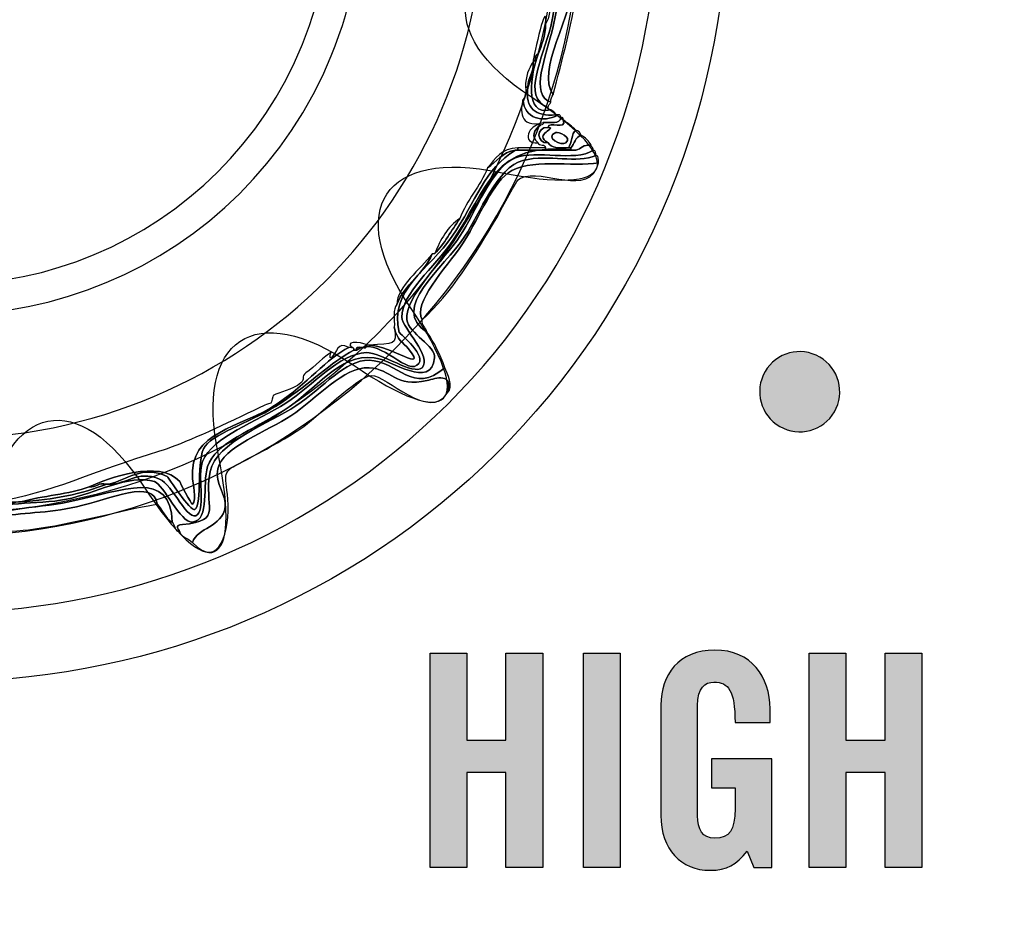
# Model space of a CAD drawing. Extents: x 3.2 to 13.8, y 5.1 to 19.3.
# Drawn here: x 6.7 to 7, y 15.9 to 16.3 of the extents above; entities that cross this region are included whole.
import ezdxf

# ---------------------------------------------------------------- set-up
doc = ezdxf.new("R2010")
doc.units = 0
doc.header["$MEASUREMENT"] = 0
for name, color, linetype in [('285_BLUE', 7, 'CONTINUOUS'), ('423_GRAY', 7, 'CONTINUOUS'), ('BLACK_GRAPHICS', 7, 'CONTINUOUS'), ('DECOR_PANELS', 7, 'CONTINUOUS'), ('HARDWARE', 7, 'CONTINUOUS'), ('HOLES', 7, 'CONTINUOUS'), ('LEXAN', 7, 'CONTINUOUS')]:
    doc.layers.add(name, color=color, linetype=linetype)

# ---------------------------------------------------------------- blocks, each defined once
blk = doc.blocks.new('BLOCK_183')
at = {"layer": '423_GRAY'}
h = blk.add_hatch(color=7, dxfattribs=at)
h.dxf.hatch_style = 2
h.paths.add_polyline_path([(6.832, 15.93603), (6.832, 16.01621), (6.84577, 16.01621), (6.84577, 15.98356), (6.86043, 15.98356), (6.86043, 16.01621), (6.8742, 16.01621), (6.8742, 15.93603), (6.86043, 15.93603), (6.86043, 15.97156), (6.84577, 15.97156), (6.84577, 15.93603)])
h = blk.add_hatch(color=7, dxfattribs=at)
h.dxf.hatch_style = 2
h.paths.add_polyline_path([(6.88944, 15.93603), (6.88944, 16.01621), (6.90321, 16.01621), (6.90321, 15.93603)])
h = blk.add_hatch(color=7, dxfattribs=at)
h.dxf.hatch_style = 2
edge = h.paths.add_edge_path()
edge.add_spline(control_points=[(6.93744, 15.97667), (6.93744, 15.97667), (6.95998, 15.97667), (6.95998, 15.97667), (6.95998, 15.97667), (6.95998, 15.93603), (6.95998, 15.93603), (6.95998, 15.93603), (6.95331, 15.93603), (6.95331, 15.93603), (6.95331, 15.93603), (6.95076, 15.94202), (6.95076, 15.94202), (6.94666, 15.93714), (6.94333, 15.93492), (6.93688, 15.93492), (6.926, 15.93492), (6.91845, 15.94269), (6.91845, 15.95546), (6.91845, 15.95546), (6.91845, 15.99677), (6.91845, 15.99677), (6.91845, 16.0081), (6.92511, 16.01732), (6.93866, 16.01732), (6.95243, 16.01732), (6.95932, 16.00732), (6.95932, 15.99533), (6.95932, 15.99533), (6.95932, 15.99022), (6.95932, 15.99022), (6.95932, 15.99022), (6.94621, 15.99022), (6.94621, 15.99022), (6.94621, 16.00221), (6.94377, 16.00532), (6.93833, 16.00532), (6.93499, 16.00532), (6.93222, 16.00332), (6.93222, 15.99655), (6.93222, 15.99655), (6.93222, 15.95535), (6.93222, 15.95535), (6.93222, 15.95024), (6.93389, 15.94691), (6.93866, 15.94691), (6.94421, 15.94691), (6.94621, 15.95002), (6.94621, 15.95801), (6.94621, 15.95801), (6.94621, 15.96579), (6.94621, 15.96579), (6.94621, 15.96579), (6.93744, 15.96579), (6.93744, 15.96579), (6.93744, 15.96579), (6.93744, 15.97667), (6.93744, 15.97667)], knot_values=[0, 0, 0, 0, 1, 1, 1, 2, 2, 2, 3, 3, 3, 4, 4, 4, 5, 5, 5, 6, 6, 6, 7, 7, 7, 8, 8, 8, 9, 9, 9, 10, 10, 10, 11, 11, 11, 12, 12, 12, 13, 13, 13, 14, 14, 14, 15, 15, 15, 16, 16, 16, 17, 17, 17, 18, 18, 18, 19, 19, 19, 19], degree=3, periodic=1)
h = blk.add_hatch(color=7, dxfattribs=at)
h.dxf.hatch_style = 2
h.paths.add_polyline_path([(6.97401, 15.93603), (6.97401, 16.01621), (6.98777, 16.01621), (6.98777, 15.98356), (7.00243, 15.98356), (7.00243, 16.01621), (7.0162, 16.01621), (7.0162, 15.93603), (7.00243, 15.93603), (7.00243, 15.97156), (6.98777, 15.97156), (6.98777, 15.93603)])
for points in [[(6.832, 15.93603), (6.832, 16.01621), (6.84577, 16.01621), (6.84577, 15.98356), (6.86043, 15.98356), (6.86043, 16.01621), (6.8742, 16.01621), (6.8742, 15.93603), (6.86043, 15.93603), (6.86043, 15.97156), (6.84577, 15.97156), (6.84577, 15.93603), (6.832, 15.93603)], [(6.88944, 15.93603), (6.88944, 16.01621), (6.90321, 16.01621), (6.90321, 15.93603), (6.88944, 15.93603)], [(6.97401, 15.93603), (6.97401, 16.01621), (6.98777, 16.01621), (6.98777, 15.98356), (7.00243, 15.98356), (7.00243, 16.01621), (7.0162, 16.01621), (7.0162, 15.93603), (7.00243, 15.93603), (7.00243, 15.97156), (6.98777, 15.97156), (6.98777, 15.93603), (6.97401, 15.93603)]]:
    blk.add_lwpolyline(points, dxfattribs=at)
blk.add_open_spline([(6.93744, 15.97667), (6.93744, 15.97667), (6.95998, 15.97667), (6.95998, 15.97667), (6.95998, 15.97667), (6.95998, 15.93603), (6.95998, 15.93603), (6.95998, 15.93603), (6.95331, 15.93603), (6.95331, 15.93603), (6.95331, 15.93603), (6.95076, 15.94202), (6.95076, 15.94202), (6.94666, 15.93714), (6.94333, 15.93492), (6.93688, 15.93492), (6.926, 15.93492), (6.91845, 15.94269), (6.91845, 15.95546), (6.91845, 15.95546), (6.91845, 15.99677), (6.91845, 15.99677), (6.91845, 16.0081), (6.92511, 16.01732), (6.93866, 16.01732), (6.95243, 16.01732), (6.95932, 16.00732), (6.95932, 15.99533), (6.95932, 15.99533), (6.95932, 15.99022), (6.95932, 15.99022), (6.95932, 15.99022), (6.94621, 15.99022), (6.94621, 15.99022), (6.94621, 16.00221), (6.94377, 16.00532), (6.93833, 16.00532), (6.93499, 16.00532), (6.93222, 16.00332), (6.93222, 15.99655), (6.93222, 15.99655), (6.93222, 15.95535), (6.93222, 15.95535), (6.93222, 15.95024), (6.93389, 15.94691), (6.93866, 15.94691), (6.94421, 15.94691), (6.94621, 15.95002), (6.94621, 15.95801), (6.94621, 15.95801), (6.94621, 15.96579), (6.94621, 15.96579), (6.94621, 15.96579), (6.93744, 15.96579), (6.93744, 15.96579), (6.93744, 15.96579), (6.93744, 15.97667), (6.93744, 15.97667)], degree=3, knots=[0, 0, 0, 0, 1, 1, 1, 2, 2, 2, 3, 3, 3, 4, 4, 4, 5, 5, 5, 6, 6, 6, 7, 7, 7, 8, 8, 8, 9, 9, 9, 10, 10, 10, 11, 11, 11, 12, 12, 12, 13, 13, 13, 14, 14, 14, 15, 15, 15, 16, 16, 16, 17, 17, 17, 18, 18, 18, 19, 19, 19, 19], dxfattribs=at)
blk = doc.blocks.new('BLOCK_189')
at = {"layer": '423_GRAY'}
h = blk.add_hatch(color=7, dxfattribs=at)
h.dxf.hatch_style = 2
edge = h.paths.add_edge_path()
edge.add_spline(control_points=[(6.96296, 16.10103), (6.9558, 16.10518), (6.95333, 16.11434), (6.95745, 16.12153), (6.9616, 16.12873), (6.97077, 16.13116), (6.97793, 16.12701), (6.98512, 16.12286), (6.98756, 16.11369), (6.98344, 16.10651), (6.97929, 16.09932), (6.97015, 16.09688), (6.96296, 16.10103)], knot_values=[0, 0, 0, 0, 1, 1, 1, 2, 2, 2, 3, 3, 3, 4, 4, 4, 4], degree=3, periodic=1)
blk.add_open_spline([(6.96296, 16.10103), (6.9558, 16.10518), (6.95333, 16.11434), (6.95745, 16.12153), (6.9616, 16.12873), (6.97077, 16.13116), (6.97793, 16.12701), (6.98512, 16.12286), (6.98756, 16.11369), (6.98344, 16.10651), (6.97929, 16.09932), (6.97015, 16.09688), (6.96296, 16.10103)], degree=3, knots=[0, 0, 0, 0, 1, 1, 1, 2, 2, 2, 3, 3, 3, 4, 4, 4, 4], dxfattribs=at)
blk = doc.blocks.new('BLOCK_507')
at = {"layer": 'HARDWARE', "color": 7}
for points, knots in [([(6.90364, 16.29714), (6.90797, 16.29719), (6.90972, 16.29988), (6.91497, 16.29901), (6.91505, 16.2977), (6.91513, 16.29633), (6.91403, 16.29619), (6.90283, 16.29672), (6.88711, 16.29295), (6.88569, 16.28104), (6.88542, 16.2788), (6.88683, 16.27434), (6.88664, 16.27153), (6.88532, 16.25345), (6.87142, 16.23437), (6.87813, 16.2252), (6.87764, 16.22445), (6.87714, 16.22365), (6.87718, 16.22232), (6.86923, 16.22521), (6.87548, 16.23945), (6.87813, 16.25075), (6.88341, 16.27321), (6.88169, 16.29433), (6.90269, 16.29714), (6.90301, 16.29714), (6.90332, 16.29714), (6.90364, 16.29714)], [0, 0, 0, 0, 1, 1, 1, 2, 2, 2, 3, 3, 3, 4, 4, 4, 5, 5, 5, 6, 6, 6, 7, 7, 7, 8, 8, 8, 9, 9, 9, 9]), ([(6.89608, 16.29619), (6.89935, 16.29542), (6.89971, 16.29757), (6.90269, 16.29714), (6.88169, 16.29433), (6.88341, 16.27321), (6.87813, 16.25075), (6.87548, 16.23945), (6.86923, 16.22521), (6.87718, 16.22232), (6.877, 16.22158), (6.87623, 16.2214), (6.87623, 16.22044), (6.86605, 16.22429), (6.87434, 16.23875), (6.87718, 16.25075), (6.88194, 16.27069), (6.87893, 16.29193), (6.89608, 16.29619)], [0, 0, 0, 0, 1, 1, 1, 2, 2, 2, 3, 3, 3, 4, 4, 4, 5, 5, 5, 6, 6, 6, 6]), ([(6.89608, 16.29619), (6.87893, 16.29193), (6.88194, 16.27069), (6.87718, 16.25075), (6.87434, 16.23875), (6.86605, 16.22429), (6.87623, 16.22044), (6.87607, 16.21964), (6.8766, 16.21957), (6.87718, 16.21952), (6.86681, 16.21701), (6.8699, 16.23312), (6.87245, 16.24035), (6.87381, 16.24373), (6.87516, 16.24709), (6.8753, 16.25168), (6.87672, 16.25404), (6.87711, 16.25741), (6.87718, 16.26114), (6.88108, 16.27523), (6.8794, 16.2949), (6.89608, 16.29619)], [0, 0, 0, 0, 1, 1, 1, 2, 2, 2, 3, 3, 3, 4, 4, 4, 5, 5, 5, 6, 6, 6, 7, 7, 7, 7]), ([(6.91403, 16.29619), (6.91565, 16.28827), (6.89243, 16.29029), (6.88851, 16.28481), (6.88718, 16.28297), (6.88808, 16.27187), (6.88758, 16.26777), (6.88577, 16.25345), (6.88132, 16.23757), (6.87813, 16.2252), (6.87142, 16.23437), (6.88532, 16.25345), (6.88664, 16.27153), (6.88683, 16.27434), (6.88542, 16.2788), (6.88569, 16.28104), (6.88711, 16.29295), (6.90283, 16.29672), (6.91403, 16.29619)], [0, 0, 0, 0, 1, 1, 1, 2, 2, 2, 3, 3, 3, 4, 4, 4, 5, 5, 5, 6, 6, 6, 6]), ([(6.8753, 16.25168), (6.87516, 16.24709), (6.87381, 16.24373), (6.87245, 16.24035), (6.8709, 16.24032), (6.87193, 16.2377), (6.87059, 16.2375), (6.87082, 16.23979), (6.87584, 16.26239), (6.8753, 16.25168)], [0, 0, 0, 0, 1, 1, 1, 2, 2, 2, 3, 3, 3, 3]), ([(6.87059, 16.2375), (6.87193, 16.2377), (6.8709, 16.24032), (6.87245, 16.24035), (6.8699, 16.23312), (6.86681, 16.21701), (6.87718, 16.21952), (6.87802, 16.2191), (6.87887, 16.21869), (6.87908, 16.21763), (6.87153, 16.21701), (6.86746, 16.21987), (6.86868, 16.22802), (6.86846, 16.23204), (6.87116, 16.23312), (6.87059, 16.2375)], [0, 0, 0, 0, 1, 1, 1, 2, 2, 2, 3, 3, 3, 4, 4, 4, 5, 5, 5, 5]), ([(6.86774, 16.22802), (6.86776, 16.23209), (6.86896, 16.23501), (6.87059, 16.2375), (6.87116, 16.23312), (6.86846, 16.23204), (6.86868, 16.22802), (6.86836, 16.22802), (6.86805, 16.22802), (6.86774, 16.22802)], [0, 0, 0, 0, 1, 1, 1, 2, 2, 2, 3, 3, 3, 3]), ([(6.86868, 16.22802), (6.86746, 16.21987), (6.87153, 16.21701), (6.87908, 16.21763), (6.8794, 16.21763), (6.8797, 16.21763), (6.88001, 16.21763), (6.87419, 16.21434), (6.86728, 16.2164), (6.8668, 16.22331), (6.86758, 16.22441), (6.86804, 16.22584), (6.86774, 16.22802), (6.86805, 16.22802), (6.86836, 16.22802), (6.86868, 16.22802)], [0, 0, 0, 0, 1, 1, 1, 2, 2, 2, 3, 3, 3, 4, 4, 4, 5, 5, 5, 5]), ([(6.88096, 16.21665), (6.88084, 16.21396), (6.87702, 16.21492), (6.87436, 16.21477), (6.86493, 16.21246), (6.86599, 16.21995), (6.8668, 16.22331), (6.86728, 16.2164), (6.87419, 16.21434), (6.88001, 16.21763), (6.88083, 16.21781), (6.8809, 16.21726), (6.88096, 16.21665)], [0, 0, 0, 0, 1, 1, 1, 2, 2, 2, 3, 3, 3, 4, 4, 4, 4]), ([(6.87245, 16.20721), (6.86974, 16.20929), (6.8709, 16.21223), (6.87341, 16.21383), (6.87399, 16.21385), (6.87453, 16.21396), (6.87436, 16.21477), (6.87702, 16.21492), (6.88084, 16.21396), (6.88096, 16.21665), (6.88177, 16.21683), (6.88186, 16.21634), (6.88192, 16.21571), (6.88324, 16.21155), (6.87625, 16.21571), (6.87623, 16.21287), (6.87137, 16.21329), (6.87194, 16.20666), (6.87623, 16.20721), (6.87721, 16.20503), (6.88058, 16.20522), (6.8838, 16.2053), (6.88411, 16.2053), (6.88443, 16.2053), (6.88474, 16.2053), (6.88474, 16.20499), (6.88474, 16.20466), (6.88474, 16.20438), (6.88159, 16.20438), (6.87844, 16.20438), (6.8753, 16.20438), (6.8753, 16.20466), (6.8753, 16.20499), (6.8753, 16.2053), (6.87528, 16.20688), (6.87267, 16.20584), (6.87245, 16.20721)], [0, 0, 0, 0, 1, 1, 1, 2, 2, 2, 3, 3, 3, 4, 4, 4, 5, 5, 5, 6, 6, 6, 7, 7, 7, 8, 8, 8, 9, 9, 9, 10, 10, 10, 11, 11, 11, 12, 12, 12, 12]), ([(6.87245, 16.20721), (6.86582, 16.20648), (6.86923, 16.21454), (6.87341, 16.21383), (6.8709, 16.21223), (6.86974, 16.20929), (6.87245, 16.20721)], [0, 0, 0, 0, 1, 1, 1, 2, 2, 2, 2]), ([(6.87623, 16.20721), (6.8703, 16.21027), (6.88011, 16.21286), (6.87623, 16.21287), (6.87625, 16.21571), (6.88324, 16.21155), (6.88192, 16.21571), (6.88364, 16.21459), (6.88511, 16.21324), (6.88664, 16.21195), (6.8848, 16.21062), (6.88521, 16.20704), (6.8838, 16.2053), (6.88058, 16.20522), (6.87721, 16.20503), (6.87623, 16.20721)], [0, 0, 0, 0, 1, 1, 1, 2, 2, 2, 3, 3, 3, 4, 4, 4, 5, 5, 5, 5]), ([(6.87623, 16.20721), (6.87194, 16.20666), (6.87137, 16.21329), (6.87623, 16.21287), (6.88011, 16.21286), (6.8703, 16.21027), (6.87623, 16.20721)], [0, 0, 0, 0, 1, 1, 1, 2, 2, 2, 2]), ([(6.87908, 16.21098), (6.88001, 16.21138), (6.88529, 16.20932), (6.88285, 16.20721), (6.8813, 16.20587), (6.87463, 16.20914), (6.87908, 16.21098)], [0, 0, 0, 0, 1, 1, 1, 2, 2, 2, 2]), ([(6.88285, 16.20721), (6.88529, 16.20932), (6.88001, 16.21138), (6.87908, 16.21098), (6.87463, 16.20914), (6.8813, 16.20587), (6.88285, 16.20721)], [0, 0, 0, 0, 1, 1, 1, 2, 2, 2, 2]), ([(6.8838, 16.2053), (6.88521, 16.20704), (6.8848, 16.21062), (6.88664, 16.21195), (6.88748, 16.21151), (6.88832, 16.21109), (6.88851, 16.21006), (6.88643, 16.20932), (6.88616, 16.20674), (6.88474, 16.2053), (6.88443, 16.2053), (6.88411, 16.2053), (6.8838, 16.2053)], [0, 0, 0, 0, 1, 1, 1, 2, 2, 2, 3, 3, 3, 4, 4, 4, 4]), ([(6.8923, 16.20626), (6.88932, 16.20669), (6.8886, 16.20491), (6.88664, 16.20438), (6.88601, 16.20438), (6.88537, 16.20438), (6.88474, 16.20438), (6.88474, 16.20466), (6.88474, 16.20499), (6.88474, 16.2053), (6.88616, 16.20674), (6.88643, 16.20932), (6.88851, 16.21006), (6.89019, 16.20919), (6.89145, 16.20792), (6.8923, 16.20626)], [0, 0, 0, 0, 1, 1, 1, 2, 2, 2, 3, 3, 3, 4, 4, 4, 5, 5, 5, 5]), ([(6.64196, 16.04349), (6.65301, 16.04356), (6.65004, 16.05891), (6.65708, 16.06618), (6.66315, 16.07245), (6.66692, 16.06959), (6.67786, 16.07281), (6.67818, 16.07281), (6.6785, 16.07281), (6.67881, 16.07281), (6.69088, 16.07367), (6.70174, 16.07568), (6.71092, 16.07945), (6.71124, 16.07945), (6.71156, 16.07945), (6.71187, 16.07945), (6.71838, 16.07915), (6.72209, 16.08485), (6.73075, 16.08133), (6.73559, 16.07941), (6.74145, 16.0646), (6.74494, 16.06808), (6.74796, 16.07115), (6.74479, 16.08268), (6.74682, 16.08795), (6.75039, 16.09719), (6.76746, 16.1029), (6.778, 16.10975), (6.78849, 16.11653), (6.79762, 16.12813), (6.80823, 16.12866), (6.81331, 16.1289), (6.82597, 16.11995), (6.82901, 16.12299), (6.83307, 16.12704), (6.82157, 16.13785), (6.82145, 16.14187), (6.82118, 16.15059), (6.8338, 16.16079), (6.84035, 16.17028), (6.85362, 16.18964), (6.85501, 16.20829), (6.88664, 16.20438), (6.8886, 16.20491), (6.88932, 16.20669), (6.8923, 16.20626), (6.89248, 16.20552), (6.89325, 16.2053), (6.89324, 16.20438), (6.88575, 16.19985), (6.87208, 16.20476), (6.86396, 16.20153), (6.85504, 16.19799), (6.84908, 16.18106), (6.84317, 16.17218), (6.8376, 16.1638), (6.82227, 16.14938), (6.82334, 16.14096), (6.82401, 16.13579), (6.83416, 16.13119), (6.83373, 16.12674), (6.83254, 16.11463), (6.8175, 16.12596), (6.81107, 16.12674), (6.79795, 16.12838), (6.78922, 16.11466), (6.77705, 16.1069), (6.7659, 16.09978), (6.75149, 16.09484), (6.74872, 16.08607), (6.74657, 16.07934), (6.74976, 16.06591), (6.74304, 16.06525), (6.73861, 16.06476), (6.73199, 16.07945), (6.72888, 16.08041), (6.71916, 16.08334), (6.70639, 16.07583), (6.69581, 16.07376), (6.68451, 16.07158), (6.67059, 16.07338), (6.66179, 16.06808), (6.65203, 16.06218), (6.65491, 16.0442), (6.64292, 16.04158), (6.64199, 16.04161), (6.64218, 16.04274), (6.64196, 16.04349)], [0, 0, 0, 0, 1, 1, 1, 2, 2, 2, 3, 3, 3, 4, 4, 4, 5, 5, 5, 6, 6, 6, 7, 7, 7, 8, 8, 8, 9, 9, 9, 10, 10, 10, 11, 11, 11, 12, 12, 12, 13, 13, 13, 14, 14, 14, 15, 15, 15, 16, 16, 16, 17, 17, 17, 18, 18, 18, 19, 19, 19, 20, 20, 20, 21, 21, 21, 22, 22, 22, 23, 23, 23, 24, 24, 24, 25, 25, 25, 26, 26, 26, 27, 27, 27, 28, 28, 28, 29, 29, 29, 29]), ([(6.88664, 16.20438), (6.85501, 16.20829), (6.85362, 16.18964), (6.84035, 16.17028), (6.8338, 16.16079), (6.82118, 16.15059), (6.82145, 16.14187), (6.82157, 16.13785), (6.83307, 16.12704), (6.82901, 16.12299), (6.82597, 16.11995), (6.81331, 16.1289), (6.80823, 16.12866), (6.79762, 16.12813), (6.78849, 16.11653), (6.778, 16.10975), (6.76746, 16.1029), (6.75039, 16.09719), (6.74682, 16.08795), (6.74479, 16.08268), (6.74796, 16.07115), (6.74494, 16.06808), (6.74145, 16.0646), (6.73559, 16.07941), (6.73075, 16.08133), (6.72209, 16.08485), (6.71838, 16.07915), (6.71187, 16.07945), (6.71841, 16.08083), (6.72414, 16.08685), (6.7336, 16.08227), (6.73393, 16.08209), (6.74228, 16.06894), (6.74398, 16.06997), (6.74686, 16.07173), (6.74432, 16.08935), (6.74776, 16.09362), (6.75222, 16.09918), (6.76601, 16.10286), (6.7761, 16.10975), (6.78792, 16.11774), (6.7945, 16.12471), (6.8035, 16.12958), (6.80381, 16.12958), (6.80412, 16.12958), (6.80446, 16.12958), (6.81207, 16.13536), (6.82247, 16.12076), (6.82711, 16.12391), (6.83163, 16.12699), (6.8206, 16.13587), (6.8205, 16.13624), (6.81626, 16.15198), (6.83204, 16.16003), (6.84035, 16.17218), (6.84928, 16.1853), (6.85244, 16.19752), (6.86396, 16.20438), (6.86427, 16.20438), (6.86459, 16.20438), (6.8649, 16.20438), (6.86836, 16.20438), (6.87183, 16.20438), (6.8753, 16.20438), (6.87844, 16.20438), (6.88159, 16.20438), (6.88474, 16.20438), (6.88537, 16.20438), (6.88601, 16.20438), (6.88664, 16.20438)], [0, 0, 0, 0, 1, 1, 1, 2, 2, 2, 3, 3, 3, 4, 4, 4, 5, 5, 5, 6, 6, 6, 7, 7, 7, 8, 8, 8, 9, 9, 9, 10, 10, 10, 11, 11, 11, 12, 12, 12, 13, 13, 13, 14, 14, 14, 15, 15, 15, 16, 16, 16, 17, 17, 17, 18, 18, 18, 19, 19, 19, 20, 20, 20, 21, 21, 21, 22, 22, 22, 23, 23, 23, 23]), ([(6.89324, 16.20438), (6.89417, 16.20435), (6.89398, 16.20321), (6.89419, 16.20247), (6.88678, 16.19917), (6.87695, 16.20308), (6.8668, 16.20058), (6.85716, 16.19821), (6.85059, 16.18044), (6.84507, 16.17218), (6.83696, 16.16005), (6.81662, 16.14523), (6.83091, 16.13624), (6.83362, 16.13234), (6.83583, 16.12794), (6.83752, 16.12299), (6.8256, 16.11246), (6.81993, 16.12566), (6.80916, 16.12581), (6.80015, 16.12593), (6.79238, 16.11581), (6.78178, 16.10874), (6.772, 16.1023), (6.75189, 16.09518), (6.74966, 16.08418), (6.74694, 16.07083), (6.75503, 16.06579), (6.73926, 16.06431), (6.73637, 16.06403), (6.73747, 16.06323), (6.73832, 16.06148), (6.73638, 16.06175), (6.73643, 16.06401), (6.73548, 16.06525), (6.73459, 16.0852), (6.71777, 16.07711), (6.69675, 16.07281), (6.68434, 16.07027), (6.66791, 16.0706), (6.66087, 16.06431), (6.65288, 16.0572), (6.65268, 16.04205), (6.6448, 16.03876), (6.64364, 16.03916), (6.64286, 16.03992), (6.64292, 16.04158), (6.65491, 16.0442), (6.65203, 16.06218), (6.66179, 16.06808), (6.67059, 16.07338), (6.68451, 16.07158), (6.69581, 16.07376), (6.70639, 16.07583), (6.71916, 16.08334), (6.72888, 16.08041), (6.73199, 16.07945), (6.73861, 16.06476), (6.74304, 16.06525), (6.74976, 16.06591), (6.74657, 16.07934), (6.74872, 16.08607), (6.75149, 16.09484), (6.7659, 16.09978), (6.77705, 16.1069), (6.78922, 16.11466), (6.79795, 16.12838), (6.81107, 16.12674), (6.8175, 16.12596), (6.83254, 16.11463), (6.83373, 16.12674), (6.83416, 16.13119), (6.82401, 16.13579), (6.82334, 16.14096), (6.82227, 16.14938), (6.8376, 16.1638), (6.84317, 16.17218), (6.84908, 16.18106), (6.85504, 16.19799), (6.86396, 16.20153), (6.87208, 16.20476), (6.88575, 16.19985), (6.89324, 16.20438)], [0, 0, 0, 0, 1, 1, 1, 2, 2, 2, 3, 3, 3, 4, 4, 4, 5, 5, 5, 6, 6, 6, 7, 7, 7, 8, 8, 8, 9, 9, 9, 10, 10, 10, 11, 11, 11, 12, 12, 12, 13, 13, 13, 14, 14, 14, 15, 15, 15, 16, 16, 16, 17, 17, 17, 18, 18, 18, 19, 19, 19, 20, 20, 20, 21, 21, 21, 22, 22, 22, 23, 23, 23, 24, 24, 24, 25, 25, 25, 26, 26, 26, 27, 27, 27, 27]), ([(6.83373, 16.16557), (6.83738, 16.16949), (6.84007, 16.17432), (6.84317, 16.17883), (6.8458, 16.18596), (6.85072, 16.1908), (6.85357, 16.19775), (6.85697, 16.19999), (6.85894, 16.20373), (6.86396, 16.20438), (6.85244, 16.19752), (6.84928, 16.1853), (6.84035, 16.17218), (6.83204, 16.16003), (6.81626, 16.15198), (6.8205, 16.13624), (6.8206, 16.13587), (6.83163, 16.12699), (6.82711, 16.12391), (6.82247, 16.12076), (6.81207, 16.13536), (6.80446, 16.12958), (6.80377, 16.13214), (6.80891, 16.12893), (6.80823, 16.1315), (6.80854, 16.1315), (6.80885, 16.1315), (6.80916, 16.1315), (6.81764, 16.13107), (6.83089, 16.12118), (6.82429, 16.12958), (6.82138, 16.13331), (6.81999, 16.13275), (6.81861, 16.13812), (6.81881, 16.14108), (6.81797, 16.14507), (6.81956, 16.14663), (6.8225, 16.15441), (6.82972, 16.15791), (6.83278, 16.16557), (6.8331, 16.16557), (6.83341, 16.16557), (6.83373, 16.16557)], [0, 0, 0, 0, 1, 1, 1, 2, 2, 2, 3, 3, 3, 4, 4, 4, 5, 5, 5, 6, 6, 6, 7, 7, 7, 8, 8, 8, 9, 9, 9, 10, 10, 10, 11, 11, 11, 12, 12, 12, 13, 13, 13, 14, 14, 14, 14]), ([(6.82901, 16.14096), (6.82887, 16.1386), (6.83049, 16.13803), (6.83091, 16.13624), (6.81662, 16.14523), (6.83696, 16.16005), (6.84507, 16.17218), (6.85059, 16.18044), (6.85716, 16.19821), (6.8668, 16.20058), (6.87695, 16.20308), (6.88678, 16.19917), (6.89419, 16.20247), (6.89529, 16.20233), (6.89499, 16.20076), (6.89513, 16.19962), (6.88563, 16.19811), (6.86875, 16.2016), (6.86112, 16.19583), (6.85499, 16.19122), (6.84896, 16.17647), (6.84414, 16.16933), (6.83771, 16.15988), (6.82545, 16.14724), (6.82901, 16.14096)], [0, 0, 0, 0, 1, 1, 1, 2, 2, 2, 3, 3, 3, 4, 4, 4, 5, 5, 5, 6, 6, 6, 7, 7, 7, 8, 8, 8, 8]), ([(6.85357, 16.19775), (6.85642, 16.20122), (6.85874, 16.20518), (6.8649, 16.2053), (6.8649, 16.20499), (6.8649, 16.20466), (6.8649, 16.20438), (6.86459, 16.20438), (6.86427, 16.20438), (6.86396, 16.20438), (6.85894, 16.20373), (6.85697, 16.19999), (6.85357, 16.19775)], [0, 0, 0, 0, 1, 1, 1, 2, 2, 2, 3, 3, 3, 4, 4, 4, 4]), ([(6.87152, 16.2053), (6.87278, 16.2053), (6.87404, 16.2053), (6.8753, 16.2053), (6.8753, 16.20499), (6.8753, 16.20466), (6.8753, 16.20438), (6.87183, 16.20438), (6.86836, 16.20438), (6.8649, 16.20438), (6.8649, 16.20466), (6.8649, 16.20499), (6.8649, 16.2053), (6.86711, 16.2053), (6.86932, 16.2053), (6.87152, 16.2053)], [0, 0, 0, 0, 1, 1, 1, 2, 2, 2, 3, 3, 3, 4, 4, 4, 5, 5, 5, 5]), ([(6.89513, 16.19962), (6.89159, 16.18631), (6.87461, 16.19795), (6.86584, 16.19399), (6.86408, 16.19316), (6.85917, 16.18288), (6.85735, 16.17976), (6.84899, 16.16544), (6.83974, 16.15052), (6.82901, 16.14096), (6.82545, 16.14724), (6.83771, 16.15988), (6.84414, 16.16933), (6.84896, 16.17647), (6.85499, 16.19122), (6.86112, 16.19583), (6.86875, 16.2016), (6.88563, 16.19811), (6.89513, 16.19962)], [0, 0, 0, 0, 1, 1, 1, 2, 2, 2, 3, 3, 3, 4, 4, 4, 5, 5, 5, 6, 6, 6, 6]), ([(6.83373, 16.16557), (6.83594, 16.17095), (6.83852, 16.17591), (6.84317, 16.17883), (6.84007, 16.17432), (6.83738, 16.16949), (6.83373, 16.16557)], [0, 0, 0, 0, 1, 1, 1, 2, 2, 2, 2]), ([(6.83278, 16.16557), (6.82972, 16.15791), (6.8225, 16.15441), (6.81956, 16.14663), (6.81964, 16.15348), (6.82848, 16.15977), (6.83278, 16.16557)], [0, 0, 0, 0, 1, 1, 1, 2, 2, 2, 2]), ([(6.81861, 16.13812), (6.81999, 16.13275), (6.82138, 16.13331), (6.82429, 16.12958), (6.83089, 16.12118), (6.81764, 16.13107), (6.80916, 16.1315), (6.81855, 16.13222), (6.81969, 16.13107), (6.81861, 16.13812)], [0, 0, 0, 0, 1, 1, 1, 2, 2, 2, 3, 3, 3, 3]), ([(6.66935, 16.07281), (6.68989, 16.07587), (6.70546, 16.08421), (6.73075, 16.09174), (6.73736, 16.09369), (6.74999, 16.09936), (6.76382, 16.10594), (6.76978, 16.10872), (6.76978, 16.10906), (6.77233, 16.10975), (6.77258, 16.10979), (6.77325, 16.11257), (6.77327, 16.11257), (6.77565, 16.11391), (6.78026, 16.11463), (6.78365, 16.11729), (6.78545, 16.11873), (6.78345, 16.11966), (6.78554, 16.12109), (6.78887, 16.1233), (6.79251, 16.12758), (6.795, 16.12866), (6.79454, 16.12849), (6.7943, 16.12621), (6.795, 16.12674), (6.79738, 16.12863), (6.79715, 16.13316), (6.80161, 16.13058), (6.79365, 16.12668), (6.7854, 16.1166), (6.77517, 16.10975), (6.76043, 16.09981), (6.74177, 16.09967), (6.74304, 16.08133), (6.74311, 16.08026), (6.74482, 16.0736), (6.74304, 16.07189), (6.74274, 16.07158), (6.73791, 16.08083), (6.73832, 16.08041), (6.73044, 16.0889), (6.71169, 16.08159), (6.70431, 16.07848), (6.69691, 16.07551), (6.68681, 16.0752), (6.67881, 16.07281), (6.6785, 16.07281), (6.67818, 16.07281), (6.67786, 16.07281), (6.67535, 16.07281), (6.67281, 16.07281), (6.67031, 16.07281), (6.67, 16.07281), (6.66968, 16.07281), (6.66935, 16.07281)], [0, 0, 0, 0, 1, 1, 1, 2, 2, 2, 3, 3, 3, 4, 4, 4, 5, 5, 5, 6, 6, 6, 7, 7, 7, 8, 8, 8, 9, 9, 9, 10, 10, 10, 11, 11, 11, 12, 12, 12, 13, 13, 13, 14, 14, 14, 15, 15, 15, 16, 16, 16, 17, 17, 17, 18, 18, 18, 18]), ([(6.80823, 16.1315), (6.80891, 16.12893), (6.80377, 16.13214), (6.80446, 16.12958), (6.80412, 16.12958), (6.80381, 16.12958), (6.8035, 16.12958), (6.80345, 16.1302), (6.80337, 16.1307), (6.80256, 16.13058), (6.79965, 16.13399), (6.80891, 16.13187), (6.80823, 16.1315)], [0, 0, 0, 0, 1, 1, 1, 2, 2, 2, 3, 3, 3, 4, 4, 4, 4]), ([(6.70431, 16.07848), (6.71169, 16.08159), (6.73044, 16.0889), (6.73832, 16.08041), (6.73791, 16.08083), (6.74274, 16.07158), (6.74304, 16.07189), (6.74482, 16.0736), (6.74311, 16.08026), (6.74304, 16.08133), (6.74177, 16.09967), (6.76043, 16.09981), (6.77517, 16.10975), (6.7854, 16.1166), (6.79365, 16.12668), (6.80161, 16.13058), (6.80192, 16.13058), (6.80223, 16.13058), (6.80256, 16.13058), (6.80337, 16.1307), (6.80345, 16.1302), (6.8035, 16.12958), (6.7945, 16.12471), (6.78792, 16.11774), (6.7761, 16.10975), (6.76601, 16.10286), (6.75222, 16.09918), (6.74776, 16.09362), (6.74432, 16.08935), (6.74686, 16.07173), (6.74398, 16.06997), (6.74228, 16.06894), (6.73393, 16.08209), (6.7336, 16.08227), (6.72414, 16.08685), (6.71841, 16.08083), (6.71187, 16.07945), (6.71156, 16.07945), (6.71124, 16.07945), (6.71092, 16.07945), (6.70764, 16.08022), (6.7073, 16.07804), (6.70431, 16.07848)], [0, 0, 0, 0, 1, 1, 1, 2, 2, 2, 3, 3, 3, 4, 4, 4, 5, 5, 5, 6, 6, 6, 7, 7, 7, 8, 8, 8, 9, 9, 9, 10, 10, 10, 11, 11, 11, 12, 12, 12, 13, 13, 13, 14, 14, 14, 14]), ([(6.83752, 16.12299), (6.83824, 16.12079), (6.84129, 16.1161), (6.83845, 16.11349), (6.84085, 16.1214), (6.83415, 16.11904), (6.83091, 16.11821), (6.81908, 16.11538), (6.81759, 16.12255), (6.80916, 16.12299), (6.79979, 16.12346), (6.7895, 16.11147), (6.77988, 16.10499), (6.77168, 16.09951), (6.75406, 16.09323), (6.7525, 16.08513), (6.75144, 16.07965), (6.75591, 16.07489), (6.75532, 16.07092), (6.75418, 16.06325), (6.74491, 16.06323), (6.74304, 16.05765), (6.74162, 16.05905), (6.73907, 16.05936), (6.73832, 16.06148), (6.73747, 16.06323), (6.73637, 16.06403), (6.73926, 16.06431), (6.75503, 16.06579), (6.74694, 16.07083), (6.74966, 16.08418), (6.75189, 16.09518), (6.772, 16.1023), (6.78178, 16.10874), (6.79238, 16.11581), (6.80015, 16.12593), (6.80916, 16.12581), (6.81993, 16.12566), (6.8256, 16.11246), (6.83752, 16.12299)], [0, 0, 0, 0, 1, 1, 1, 2, 2, 2, 3, 3, 3, 4, 4, 4, 5, 5, 5, 6, 6, 6, 7, 7, 7, 8, 8, 8, 9, 9, 9, 10, 10, 10, 11, 11, 11, 12, 12, 12, 13, 13, 13, 13]), ([(6.83845, 16.11349), (6.83191, 16.10276), (6.81557, 16.12027), (6.81011, 16.12014), (6.8052, 16.11997), (6.78887, 16.10375), (6.78365, 16.10025), (6.77741, 16.09609), (6.77003, 16.09213), (6.76194, 16.08795), (6.75363, 16.08365), (6.75551, 16.08395), (6.75627, 16.07376), (6.7571, 16.06236), (6.75321, 16.04672), (6.74304, 16.05765), (6.74491, 16.06323), (6.75418, 16.06325), (6.75532, 16.07092), (6.75591, 16.07489), (6.75144, 16.07965), (6.7525, 16.08513), (6.75406, 16.09323), (6.77168, 16.09951), (6.77988, 16.10499), (6.7895, 16.11147), (6.79979, 16.12346), (6.80916, 16.12299), (6.81759, 16.12255), (6.81908, 16.11538), (6.83091, 16.11821), (6.83415, 16.11904), (6.84085, 16.1214), (6.83845, 16.11349)], [0, 0, 0, 0, 1, 1, 1, 2, 2, 2, 3, 3, 3, 4, 4, 4, 5, 5, 5, 6, 6, 6, 7, 7, 7, 8, 8, 8, 9, 9, 9, 10, 10, 10, 11, 11, 11, 11]), ([(6.73548, 16.06525), (6.73277, 16.0666), (6.73185, 16.06978), (6.72982, 16.07189), (6.72863, 16.08173), (6.71244, 16.07379), (6.69958, 16.07092), (6.68906, 16.06856), (6.67847, 16.06883), (6.67031, 16.06712), (6.65926, 16.06481), (6.65945, 16.05559), (6.65519, 16.0482), (6.65187, 16.04245), (6.64718, 16.04112), (6.64669, 16.03591), (6.6455, 16.03629), (6.64476, 16.03713), (6.6448, 16.03876), (6.65268, 16.04205), (6.65288, 16.0572), (6.66087, 16.06431), (6.66791, 16.0706), (6.68434, 16.07027), (6.69675, 16.07281), (6.71777, 16.07711), (6.73459, 16.0852), (6.73548, 16.06525)], [0, 0, 0, 0, 1, 1, 1, 2, 2, 2, 3, 3, 3, 4, 4, 4, 5, 5, 5, 6, 6, 6, 7, 7, 7, 8, 8, 8, 9, 9, 9, 9]), ([(6.72982, 16.07189), (6.72286, 16.07126), (6.69767, 16.06422), (6.68164, 16.06238), (6.6771, 16.06187), (6.66584, 16.06137), (6.66463, 16.06049), (6.65803, 16.05593), (6.66161, 16.0363), (6.65236, 16.03404), (6.6511, 16.03404), (6.64983, 16.03404), (6.64857, 16.03404), (6.64834, 16.03501), (6.64669, 16.03463), (6.64669, 16.03591), (6.64718, 16.04112), (6.65187, 16.04245), (6.65519, 16.0482), (6.65945, 16.05559), (6.65926, 16.06481), (6.67031, 16.06712), (6.67847, 16.06883), (6.68906, 16.06856), (6.69958, 16.07092), (6.71244, 16.07379), (6.72863, 16.08173), (6.72982, 16.07189)], [0, 0, 0, 0, 1, 1, 1, 2, 2, 2, 3, 3, 3, 4, 4, 4, 5, 5, 5, 6, 6, 6, 7, 7, 7, 8, 8, 8, 9, 9, 9, 9]), ([(6.70431, 16.07848), (6.7073, 16.07804), (6.70764, 16.08022), (6.71092, 16.07945), (6.70174, 16.07568), (6.69088, 16.07367), (6.67881, 16.07281), (6.68681, 16.0752), (6.69691, 16.07551), (6.70431, 16.07848)], [0, 0, 0, 0, 1, 1, 1, 2, 2, 2, 3, 3, 3, 3])]:
    blk.add_open_spline(points, degree=3, knots=knots, dxfattribs=at)
blk = doc.blocks.new('BLOCK_506')
at = {"layer": 'HARDWARE', "color": 7}
for points, knots in [([(6.63484, 16.53124), (6.6432, 16.57494), (6.65684, 16.57494), (6.6652, 16.53124), (6.67353, 16.48758), (6.70032, 16.48224), (6.7247, 16.5194), (6.74911, 16.55656), (6.76172, 16.55131), (6.75274, 16.50777), (6.74375, 16.46423), (6.76647, 16.44901), (6.8032, 16.47399), (6.83992, 16.49897), (6.84958, 16.48928), (6.82464, 16.45249), (6.79972, 16.41568), (6.81489, 16.39292), (6.85837, 16.40192), (6.90184, 16.41092), (6.90707, 16.39828), (6.86998, 16.37384), (6.83289, 16.34941), (6.83822, 16.32258), (6.88182, 16.31423), (6.92542, 16.30586), (6.92542, 16.29218), (6.88182, 16.28381), (6.83822, 16.27545), (6.83289, 16.24862), (6.86998, 16.2242), (6.90707, 16.19974), (6.90184, 16.18711), (6.85837, 16.19612), (6.81489, 16.2051), (6.79972, 16.18234), (6.82464, 16.14554), (6.84958, 16.10873), (6.83992, 16.09906), (6.8032, 16.12403), (6.76647, 16.14901), (6.74375, 16.13381), (6.75274, 16.09028), (6.76172, 16.04672), (6.74911, 16.04148), (6.7247, 16.07863), (6.70032, 16.11578), (6.67353, 16.11047), (6.6652, 16.06678), (6.65684, 16.02309), (6.6432, 16.02309), (6.63484, 16.06678), (6.62651, 16.11047), (6.59972, 16.11578), (6.57533, 16.07863), (6.55092, 16.04148), (6.53832, 16.04672), (6.5473, 16.09028), (6.55628, 16.13381), (6.53356, 16.14901), (6.49683, 16.12403), (6.46011, 16.09906), (6.45045, 16.10873), (6.47538, 16.14554), (6.50031, 16.18234), (6.48513, 16.2051), (6.44165, 16.19612), (6.39819, 16.18711), (6.39296, 16.19974), (6.43005, 16.2242), (6.46714, 16.24862), (6.46181, 16.27545), (6.41821, 16.28381), (6.3746, 16.29218), (6.3746, 16.30586), (6.41821, 16.31423), (6.46181, 16.32258), (6.46714, 16.34941), (6.43005, 16.37384), (6.39296, 16.39828), (6.39819, 16.41092), (6.44165, 16.40192), (6.48513, 16.39292), (6.50031, 16.41568), (6.47539, 16.45249), (6.45045, 16.48928), (6.46012, 16.49897), (6.49683, 16.47399), (6.53356, 16.44901), (6.55628, 16.46423), (6.5473, 16.50777), (6.53832, 16.55131), (6.55092, 16.55656), (6.57533, 16.5194), (6.59972, 16.48224), (6.62651, 16.48758), (6.63484, 16.53124)], [0, 0, 0, 0, 1, 1, 1, 2, 2, 2, 3, 3, 3, 4, 4, 4, 5, 5, 5, 6, 6, 6, 7, 7, 7, 8, 8, 8, 9, 9, 9, 10, 10, 10, 11, 11, 11, 12, 12, 12, 13, 13, 13, 14, 14, 14, 15, 15, 15, 16, 16, 16, 17, 17, 17, 18, 18, 18, 19, 19, 19, 20, 20, 20, 21, 21, 21, 22, 22, 22, 23, 23, 23, 24, 24, 24, 25, 25, 25, 26, 26, 26, 27, 27, 27, 28, 28, 28, 29, 29, 29, 30, 30, 30, 31, 31, 31, 32, 32, 32, 32]), ([(6.88863, 16.29901), (6.88863, 16.16696), (6.78181, 16.05996), (6.65001, 16.05996), (6.51821, 16.05996), (6.41138, 16.16696), (6.41138, 16.29901), (6.41138, 16.43106), (6.51821, 16.53809), (6.65001, 16.53809), (6.78181, 16.53809), (6.88863, 16.43106), (6.88863, 16.29901)], [0, 0, 0, 0, 1, 1, 1, 2, 2, 2, 3, 3, 3, 4, 4, 4, 4]), ([(6.88001, 16.29901), (6.88001, 16.17172), (6.77704, 16.0686), (6.65001, 16.0686), (6.52298, 16.0686), (6.42001, 16.17172), (6.42001, 16.29901), (6.42001, 16.4263), (6.52298, 16.52945), (6.65001, 16.52945), (6.77704, 16.52945), (6.88001, 16.4263), (6.88001, 16.29901)], [0, 0, 0, 0, 1, 1, 1, 2, 2, 2, 3, 3, 3, 4, 4, 4, 4])]:
    blk.add_open_spline(points, degree=3, knots=knots, dxfattribs=at)
at = {"layer": 'HARDWARE'}
blk.add_blockref('BLOCK_507', (0, 0), dxfattribs=at)

msp = doc.modelspace()

# ---------------------------------------------------------------- linework, layer by layer
at = {"layer": '285_BLUE', "color": 7}
msp.add_open_spline([(8.40001, 14.96901), (8.40001, 14.91401), (8.35501, 14.86901), (8.30001, 14.86901), (8.30001, 14.86901), (6.20001, 14.86901), (6.20001, 14.86901), (6.14501, 14.86901), (6.10001, 14.91401), (6.10001, 14.96901), (6.10001, 14.96901), (6.10001, 19.07901), (6.10001, 19.07901), (6.10001, 19.13401), (6.14501, 19.17901), (6.20001, 19.17901), (6.20001, 19.17901), (8.30001, 19.17901), (8.30001, 19.17901), (8.35501, 19.17901), (8.40001, 19.13401), (8.40001, 19.07901), (8.40001, 19.07901), (8.40001, 14.96901), (8.40001, 14.96901)], degree=3, knots=[0, 0, 0, 0, 1, 1, 1, 2, 2, 2, 3, 3, 3, 4, 4, 4, 5, 5, 5, 6, 6, 6, 7, 7, 7, 8, 8, 8, 8], dxfattribs=at)
at = {"layer": 'BLACK_GRAPHICS', "color": 7}
msp.add_open_spline([(8.40001, 14.96901), (8.40001, 14.91401), (8.35501, 14.86901), (8.30001, 14.86901), (8.30001, 14.86901), (6.20001, 14.86901), (6.20001, 14.86901), (6.14501, 14.86901), (6.10001, 14.91401), (6.10001, 14.96901), (6.10001, 14.96901), (6.10001, 19.07901), (6.10001, 19.07901), (6.10001, 19.13401), (6.14501, 19.17901), (6.20001, 19.17901), (6.20001, 19.17901), (8.30001, 19.17901), (8.30001, 19.17901), (8.35501, 19.17901), (8.40001, 19.13401), (8.40001, 19.07901), (8.40001, 19.07901), (8.40001, 14.96901), (8.40001, 14.96901)], degree=3, knots=[0, 0, 0, 0, 1, 1, 1, 2, 2, 2, 3, 3, 3, 4, 4, 4, 5, 5, 5, 6, 6, 6, 7, 7, 7, 8, 8, 8, 8], dxfattribs=at)
at = {"layer": 'DECOR_PANELS', "color": 7}
msp.add_open_spline([(13.72, 19.26902), (13.72, 19.26902), (3.28, 19.26902), (3.28, 19.26902), (3.269, 19.26902), (3.26, 19.26002), (3.26, 19.24902), (3.26, 19.24902), (3.26, 9.03901), (3.26, 9.03901), (3.26, 9.03901), (4.61525, 9.03901), (4.62, 9.03901), (4.6201, 9.03901), (4.6202, 9.03904), (4.62029, 9.03904), (4.70852, 9.0392), (4.78001, 9.11072), (4.78001, 9.199), (4.78001, 9.19904), (4.78, 9.1991), (4.78, 9.19914), (4.78, 9.20797), (4.78, 11.34901), (4.78, 11.34901), (4.78, 11.42601), (4.843, 11.48901), (4.92, 11.48901), (4.92, 11.48901), (12.08, 11.48901), (12.08, 11.48901), (12.157, 11.48901), (12.22, 11.42601), (12.22, 11.34901), (12.22, 11.34901), (12.22, 9.20382), (12.22, 9.19903), (12.22, 9.19903), (12.22, 9.19903), (12.22, 9.19902), (12.22, 9.19902), (12.22, 9.199), (12.22, 9.199), (12.22, 9.11074), (12.29146, 9.0392), (12.37971, 9.03904), (12.3798, 9.03904), (12.37991, 9.03901), (12.38, 9.03901), (12.38475, 9.03901), (13.74, 9.03901), (13.74, 9.03901), (13.74, 9.03901), (13.74, 19.24902), (13.74, 19.24902), (13.74, 19.26002), (13.731, 19.26902), (13.72, 19.26902)], degree=3, knots=[0, 0, 0, 0, 1, 1, 1, 2, 2, 2, 3, 3, 3, 4, 4, 4, 5, 5, 5, 6, 6, 6, 7, 7, 7, 8, 8, 8, 9, 9, 9, 10, 10, 10, 11, 11, 11, 12, 12, 12, 13, 13, 13, 14, 14, 14, 15, 15, 15, 16, 16, 16, 17, 17, 17, 18, 18, 18, 19, 19, 19, 19], dxfattribs=at)
at = {"layer": 'HARDWARE', "color": 7}
for points in [[(6.92155, 16.18795), (6.98287, 16.33794), (6.91102, 16.50923), (6.76107, 16.57055), (6.61108, 16.63187), (6.43979, 16.56001), (6.37846, 16.41001), (6.31715, 16.26008), (6.38901, 16.08879), (6.53899, 16.02747), (6.68894, 15.96615), (6.86023, 16.03801), (6.92155, 16.18795)], [(6.89748, 16.19781), (6.84157, 16.06108), (6.68546, 15.99552), (6.54879, 16.05141), (6.4121, 16.10731), (6.34662, 16.26346), (6.40254, 16.40021), (6.45846, 16.53696), (6.61459, 16.60251), (6.75128, 16.5466), (6.88797, 16.49072), (6.9534, 16.33457), (6.89748, 16.19781)], [(6.79504, 16.23975), (6.76238, 16.15989), (6.671, 16.1217), (6.59089, 16.15445), (6.51079, 16.18721), (6.47234, 16.27849), (6.505, 16.35835), (6.53765, 16.43823), (6.62905, 16.47639), (6.70915, 16.44365), (6.78926, 16.4109), (6.82768, 16.31963), (6.79504, 16.23975)], [(6.78425, 16.24405), (6.75403, 16.17), (6.66941, 16.13456), (6.5953, 16.16492), (6.52116, 16.19531), (6.48556, 16.28), (6.51577, 16.35405), (6.54601, 16.42811), (6.63062, 16.46355), (6.70477, 16.43318), (6.77889, 16.4028), (6.81447, 16.31811), (6.78425, 16.24405)]]:
    msp.add_open_spline(points, degree=3, knots=[0, 0, 0, 0, 1, 1, 1, 2, 2, 2, 3, 3, 3, 4, 4, 4, 4], dxfattribs=at)
at = {"layer": 'HOLES', "color": 7}
msp.add_open_spline([(6.85251, 16.29894), (6.85251, 16.1871), (6.76185, 16.09645), (6.65001, 16.09645), (6.53817, 16.09645), (6.44751, 16.1871), (6.44751, 16.29894), (6.44751, 16.41077), (6.53817, 16.50145), (6.65001, 16.50145), (6.76185, 16.50145), (6.85251, 16.41077), (6.85251, 16.29894)], degree=3, knots=[0, 0, 0, 0, 1, 1, 1, 2, 2, 2, 3, 3, 3, 4, 4, 4, 4], dxfattribs=at)
at = {"layer": 'LEXAN', "color": 7}
msp.add_open_spline([(13.72001, 19.229), (13.72001, 19.2291), (13.71998, 19.22918), (13.71998, 19.22928), (13.71984, 19.2402), (13.71095, 19.24901), (13.70001, 19.24901), (13.70001, 19.24901), (3.3, 19.24901), (3.3, 19.24901), (3.28897, 19.24901), (3.28004, 19.24009), (3.28001, 19.22908), (3.28001, 19.22906), (3.28, 19.22903), (3.28, 19.22901), (3.28, 19.22899), (3.28001, 19.22896), (3.28001, 19.22894), (3.28001, 19.22894), (3.28, 9.04902), (3.28, 9.04902), (3.28, 9.04902), (4.62001, 9.04902), (4.62001, 9.04902), (4.70285, 9.04902), (4.77001, 9.11616), (4.77001, 9.199), (4.77001, 9.19904), (4.77, 9.1991), (4.77, 9.19914), (4.77, 9.19914), (4.77, 11.34901), (4.77, 11.34901), (4.77, 11.43151), (4.8375, 11.49901), (4.92, 11.49901), (4.92, 11.49901), (12.08, 11.49901), (12.08, 11.49901), (12.16249, 11.49901), (12.23001, 11.43151), (12.23001, 11.34901), (12.23001, 11.34901), (12.23001, 9.19902), (12.23001, 9.19902), (12.23001, 9.199), (12.23001, 9.199), (12.23001, 9.199), (12.23001, 9.11617), (12.29715, 9.04902), (12.38, 9.04902), (12.38, 9.04902), (13.72001, 9.04902), (13.72001, 9.04902), (13.72001, 9.04902), (13.71998, 19.22873), (13.71998, 19.22873), (13.71998, 19.22883), (13.72001, 19.22891), (13.72001, 19.229)], degree=3, knots=[0, 0, 0, 0, 1, 1, 1, 2, 2, 2, 3, 3, 3, 4, 4, 4, 5, 5, 5, 6, 6, 6, 7, 7, 7, 8, 8, 8, 9, 9, 9, 10, 10, 10, 11, 11, 11, 12, 12, 12, 13, 13, 13, 14, 14, 14, 15, 15, 15, 16, 16, 16, 17, 17, 17, 18, 18, 18, 19, 19, 19, 20, 20, 20, 20], dxfattribs=at)

# ---------------------------------------------------------------- block references
at = {"layer": '423_GRAY'}
for name in ['BLOCK_189', 'BLOCK_183']:
    msp.add_blockref(name, (0, 0), dxfattribs=at)
at = {"layer": 'HARDWARE'}
msp.add_blockref('BLOCK_506', (0, 0), dxfattribs=at)

doc.saveas('drawing.dxf')
